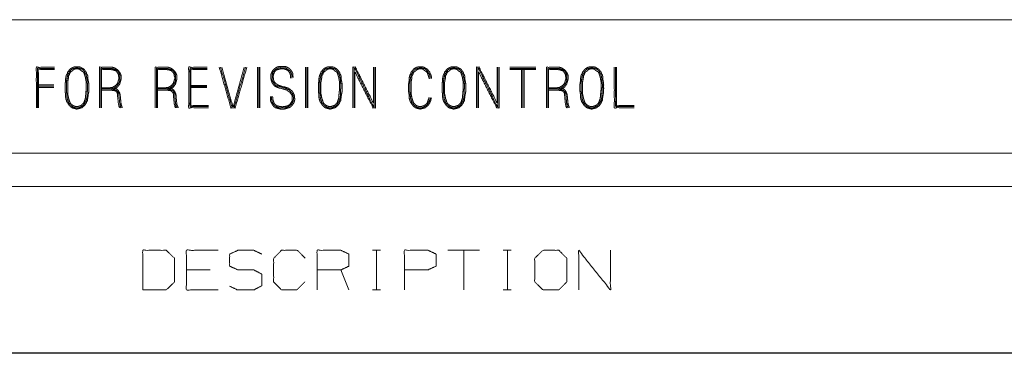
# Paper-space layout 'A-SIZE 4' of a CAD drawing. Units: inches. Extents: x -0.1 to 11.1, y -0.1 to 8.6.
# Drawn here: x 3.2 to 5.1, y 0.2 to 0.9 of the extents above; entities that cross this region are included whole.
import ezdxf

# ---------------------------------------------------------------- set-up
doc = ezdxf.new("R2010")
doc.units = ezdxf.units.IN
doc.header["$MEASUREMENT"] = 0
doc.layers.add('1', color=7, linetype='Continuous', true_color=0xffffff)

psp = doc.layouts.new('A-SIZE 4')

# ---------------------------------------------------------------- linework, layer by layer
at = {"layer": '1', "color": 0, "linetype": 'Continuous', "lineweight": 18}
for p, q in [((2.2539, 0.8743), (5.5039, 0.8743)), ((3.6563, 0.7852), (3.6563, 0.7093)), ((3.6588, 0.7093), (3.6588, 0.7852)), ((3.6604, 0.7093), (3.6604, 0.7852)), ((3.7464, 0.7852), (3.7464, 0.7093)), ((3.7489, 0.7093), (3.7489, 0.7852)), ((3.7505, 0.7093), (3.7505, 0.7852)), ((4.1782, 0.7852), (4.1297, 0.7852)), ((4.1782, 0.7828), (4.1297, 0.7828)), ((4.1782, 0.7812), (4.1297, 0.7812)), ((4.1515, 0.7828), (4.1515, 0.7093)), ((4.1539, 0.7093), (4.1539, 0.7828)), ((4.1563, 0.7093), (4.1563, 0.7828)), ((3.2456, 0.7521), (3.2747, 0.7521)), ((3.2456, 0.7497), (3.2747, 0.7497)), ((3.2747, 0.7472), (3.2456, 0.7472)), ((3.5315, 0.7513), (3.5614, 0.7513)), ((3.5315, 0.7489), (3.5614, 0.7489)), ((3.5614, 0.7472), (3.5315, 0.7472)), ((2.2539, 0.6243), (5.5039, 0.6243)), ((2.2539, 0.5618), (5.5039, 0.5618)), ((3.8719, 0.4422), (3.8867, 0.4422)), ((3.8797, 0.4422), (3.8797, 0.368)), ((4.0728, 0.4422), (4.0134, 0.4422)), ((4.0431, 0.4422), (4.0431, 0.368)), ((4.117, 0.4422), (4.1319, 0.4422)), ((4.1249, 0.4422), (4.1249, 0.368)), ((3.5677, 0.4055), (3.5231, 0.4055)), ((3.8277, 0.368), (3.8128, 0.4055)), ((3.8719, 0.368), (3.8867, 0.368)), ((4.117, 0.368), (4.1319, 0.368)), ((0.2497, 0.25), (10.7497, 0.25)), ((2.2539, 0.2493), (5.5039, 0.2493))]:
    psp.add_line(p, q, dxfattribs=at)
for points, knots in [([(3.2755, 0.7852), (3.2416, 0.7852), (3.2416, 0.7093)], [0, 0, 0.308824, 1, 1]), ([(3.2755, 0.7828), (3.244, 0.7828), (3.244, 0.7093)], [0, 0, 0.300001, 1, 1]), ([(3.2755, 0.7812), (3.2456, 0.7812), (3.2456, 0.7093)], [0, 0, 0.293651, 1, 1]), ([(3.34, 0.74), (3.34, 0.7537), (3.3392, 0.7586), (3.3384, 0.7626), (3.3384, 0.7674), (3.3376, 0.7707), (3.3359, 0.7731), (3.3351, 0.7763), (3.3335, 0.7779), (3.3319, 0.7804), (3.3303, 0.782), (3.327, 0.7836), (3.3246, 0.7852), (3.3214, 0.786), (3.3141, 0.786), (3.3109, 0.7852), (3.3077, 0.7836), (3.3052, 0.782), (3.3036, 0.7804), (3.302, 0.7779), (3.3004, 0.7763), (3.2996, 0.7731), (3.298, 0.7707), (3.2971, 0.7674), (3.2963, 0.7626), (3.2963, 0.7586), (3.2955, 0.7537), (3.2955, 0.7489), (3.2955, 0.74), (3.2963, 0.7351), (3.2963, 0.7303), (3.2971, 0.7254), (3.2988, 0.7206), (3.302, 0.7157), (3.3036, 0.7133), (3.3052, 0.7117), (3.3085, 0.7093), (3.3109, 0.7085), (3.3174, 0.7068), (3.3206, 0.7076), (3.327, 0.7093), (3.3295, 0.7117), (3.3319, 0.7133), (3.3351, 0.7182), (3.3359, 0.7206), (3.3376, 0.723), (3.3376, 0.7254), (3.3392, 0.7351), (3.34, 0.74), (3.34, 0.7537)], [0, 0, 0.04725, 0.071202, 0.091279, 0.114904, 0.131139, 0.145336, 0.161571, 0.172708, 0.186905, 0.198042, 0.215652, 0.229849, 0.246083, 0.281521, 0.297757, 0.315365, 0.329563, 0.340699, 0.354896, 0.366034, 0.382268, 0.396466, 0.4127, 0.436652, 0.456339, 0.48029, 0.503916, 0.547229, 0.57118, 0.594805, 0.618756, 0.643659, 0.672054, 0.686251, 0.697387, 0.717075, 0.729526, 0.761996, 0.778231, 0.810701, 0.827407, 0.841604, 0.869998, 0.88245, 0.896646, 0.908459, 0.956361, 0.980312, 1, 1]), ([(3.3372, 0.74), (3.3376, 0.744), (3.3376, 0.7537), (3.3367, 0.7577), (3.3367, 0.7626), (3.3359, 0.7666), (3.3351, 0.7699), (3.3343, 0.7723), (3.3327, 0.7747), (3.3319, 0.7771), (3.3287, 0.7804), (3.3262, 0.782), (3.3238, 0.7828), (3.3174, 0.7844), (3.3149, 0.7836), (3.3117, 0.7828), (3.3093, 0.782), (3.3068, 0.7804), (3.3036, 0.7771), (3.3028, 0.7747), (3.3012, 0.7723), (3.3004, 0.7699), (3.2996, 0.7666), (3.2988, 0.7626), (3.298, 0.7577), (3.298, 0.7489), (3.298, 0.74), (3.2988, 0.7351), (3.2988, 0.7311), (3.2996, 0.7262), (3.3012, 0.7214), (3.302, 0.719), (3.3036, 0.7173), (3.3052, 0.7149), (3.3068, 0.7133), (3.3117, 0.7101), (3.3149, 0.7093), (3.3206, 0.7093), (3.323, 0.7101), (3.3262, 0.7117), (3.3287, 0.7133), (3.3303, 0.7149), (3.3319, 0.7173), (3.3327, 0.719), (3.3343, 0.7214), (3.3359, 0.7262), (3.3367, 0.7311), (3.3367, 0.7351), (3.3372, 0.74)], [0, 0, 0.021176, 0.071997, 0.093591, 0.119002, 0.140597, 0.158059, 0.171451, 0.186721, 0.200114, 0.224071, 0.239341, 0.252733, 0.287658, 0.301049, 0.318512, 0.331904, 0.347174, 0.371131, 0.384523, 0.399793, 0.413186, 0.430648, 0.452243, 0.478004, 0.52459, 0.571176, 0.596937, 0.618113, 0.643874, 0.670659, 0.684052, 0.696031, 0.7113, 0.723279, 0.753818, 0.771281, 0.800926, 0.814319, 0.833259, 0.848529, 0.860508, 0.875777, 0.885247, 0.900517, 0.927302, 0.953063, 0.974239, 1, 1]), ([(3.3343, 0.7352), (3.3351, 0.744), (3.3351, 0.7529), (3.3351, 0.7577), (3.3343, 0.7618), (3.3335, 0.7666), (3.3327, 0.7691), (3.3311, 0.7739), (3.3303, 0.7755), (3.3287, 0.7771), (3.327, 0.7779), (3.3246, 0.7796), (3.323, 0.7812), (3.3206, 0.782), (3.3149, 0.782), (3.3125, 0.7812), (3.3101, 0.7796), (3.3085, 0.7779), (3.3068, 0.7771), (3.3052, 0.7755), (3.3044, 0.7739), (3.3036, 0.7715), (3.302, 0.7691), (3.302, 0.7666), (3.3012, 0.7618), (3.3004, 0.7577), (3.3004, 0.7489), (3.3004, 0.74), (3.3004, 0.7351), (3.302, 0.727), (3.3036, 0.7222), (3.3044, 0.7198), (3.3052, 0.7182), (3.3085, 0.7149), (3.3109, 0.7133), (3.3125, 0.7125), (3.3149, 0.7117), (3.3198, 0.7117), (3.3246, 0.7133), (3.327, 0.7149), (3.3303, 0.7182), (3.3311, 0.7198), (3.3327, 0.7246), (3.3335, 0.727), (3.3343, 0.7352)], [0, 0, 0.050343, 0.100686, 0.128145, 0.151482, 0.17932, 0.193793, 0.222738, 0.232971, 0.245916, 0.25615, 0.272652, 0.285596, 0.300069, 0.332105, 0.346578, 0.363079, 0.376023, 0.386257, 0.399202, 0.409436, 0.423908, 0.44041, 0.454139, 0.481978, 0.505314, 0.555657, 0.606, 0.63346, 0.680132, 0.709078, 0.72355, 0.733784, 0.759673, 0.776174, 0.786408, 0.800881, 0.82834, 0.857285, 0.873787, 0.899676, 0.909909, 0.938855, 0.953327, 1, 1]), ([(3.364, 0.7424), (3.3818, 0.7424), (3.385, 0.7432), (3.3915, 0.7464), (3.3939, 0.748), (3.3955, 0.7505), (3.398, 0.7537), (3.3988, 0.7569), (3.3996, 0.7594), (3.4004, 0.7626), (3.4004, 0.7674), (3.4004, 0.7699), (3.3996, 0.7723), (3.398, 0.7755), (3.3963, 0.7779), (3.3939, 0.7804), (3.3891, 0.7836), (3.3842, 0.7852), (3.3786, 0.7852), (3.36, 0.7852), (3.36, 0.7093)], [0, 0, 0.099681, 0.118362, 0.158888, 0.175225, 0.191561, 0.214216, 0.232897, 0.247225, 0.265907, 0.293092, 0.306685, 0.321013, 0.341276, 0.357612, 0.376836, 0.409508, 0.438165, 0.469882, 0.574093, 1, 1]), ([(3.3624, 0.7093), (3.3624, 0.7828), (3.3786, 0.7828), (3.3834, 0.7828), (3.3883, 0.7812), (3.3907, 0.7804), (3.3931, 0.7788), (3.3947, 0.7771), (3.3963, 0.7747), (3.398, 0.7699), (3.398, 0.765), (3.398, 0.7602), (3.3971, 0.7569), (3.3939, 0.7521), (3.3923, 0.7497), (3.3875, 0.7464), (3.385, 0.7456), (3.3818, 0.7448), (3.364, 0.7448)], [0, 0, 0.441133, 0.538084, 0.567171, 0.597829, 0.613158, 0.630637, 0.644348, 0.661827, 0.692485, 0.721571, 0.750656, 0.770643, 0.8056, 0.823079, 0.858035, 0.873365, 0.893352, 1, 1]), ([(3.364, 0.7464), (3.3786, 0.7464), (3.3818, 0.7472), (3.3842, 0.7472), (3.3866, 0.7489), (3.3883, 0.7497), (3.3907, 0.7513), (3.3923, 0.7537), (3.3939, 0.7553), (3.3947, 0.7577), (3.3955, 0.761), (3.3963, 0.7626), (3.3963, 0.7674), (3.3955, 0.7691), (3.3955, 0.7715), (3.3947, 0.7731), (3.3931, 0.7755), (3.3899, 0.7788), (3.385, 0.7804), (3.3834, 0.7804), (3.381, 0.7812), (3.364, 0.7812), (3.364, 0.7093)], [0, 0, 0.092428, 0.1136, 0.129004, 0.147518, 0.159, 0.177513, 0.196028, 0.210551, 0.226789, 0.247961, 0.259443, 0.290252, 0.301734, 0.317139, 0.32862, 0.347135, 0.376181, 0.408658, 0.418927, 0.435165, 0.542998, 1, 1]), ([(3.4687, 0.7424), (3.4864, 0.7424), (3.4897, 0.7432), (3.4961, 0.7464), (3.4986, 0.748), (3.5002, 0.7505), (3.5026, 0.7537), (3.5034, 0.7569), (3.5042, 0.7594), (3.505, 0.7626), (3.505, 0.7674), (3.505, 0.7699), (3.5042, 0.7723), (3.5026, 0.7755), (3.501, 0.7779), (3.4986, 0.7804), (3.4937, 0.7836), (3.4889, 0.7852), (3.4832, 0.7852), (3.4646, 0.7852), (3.4646, 0.7093)], [0, 0, 0.099681, 0.118361, 0.158888, 0.175225, 0.191562, 0.214215, 0.232897, 0.247225, 0.265906, 0.293092, 0.306685, 0.321013, 0.341276, 0.357612, 0.376834, 0.409508, 0.438165, 0.46988, 0.574092, 1, 1]), ([(3.467, 0.7093), (3.467, 0.7828), (3.4832, 0.7828), (3.4881, 0.7828), (3.4929, 0.7812), (3.4953, 0.7804), (3.4978, 0.7788), (3.4994, 0.7771), (3.501, 0.7747), (3.5026, 0.7699), (3.5026, 0.765), (3.5026, 0.7602), (3.5018, 0.7569), (3.5002, 0.7545), (3.4969, 0.7497), (3.4921, 0.7464), (3.4897, 0.7456), (3.4864, 0.7448), (3.4687, 0.7448)], [0, 0, 0.441133, 0.538086, 0.56717, 0.59783, 0.61316, 0.630638, 0.64435, 0.661827, 0.692486, 0.721572, 0.750657, 0.770645, 0.788122, 0.823079, 0.858036, 0.873366, 0.893352, 1, 1]), ([(3.4687, 0.7464), (3.4832, 0.7464), (3.4864, 0.7472), (3.4889, 0.7472), (3.4913, 0.7489), (3.4929, 0.7497), (3.4953, 0.7513), (3.4969, 0.7537), (3.4986, 0.7553), (3.4994, 0.7577), (3.5002, 0.761), (3.501, 0.7626), (3.501, 0.7674), (3.5002, 0.7691), (3.5002, 0.7715), (3.4994, 0.7731), (3.4978, 0.7755), (3.4945, 0.7788), (3.4897, 0.7804), (3.4881, 0.7804), (3.4856, 0.7812), (3.4687, 0.7812), (3.4687, 0.7093)], [0, 0, 0.092428, 0.1136, 0.129003, 0.147517, 0.158999, 0.177514, 0.196028, 0.210552, 0.22679, 0.247961, 0.259442, 0.290251, 0.301732, 0.317137, 0.328619, 0.347133, 0.376181, 0.408657, 0.418928, 0.435163, 0.542996, 1, 1]), ([(3.5622, 0.7852), (3.5275, 0.7852), (3.5275, 0.7093), (3.5646, 0.7093)], [0, 0, 0.234972, 0.748634, 1, 1]), ([(3.5646, 0.7117), (3.5299, 0.7117), (3.5299, 0.7828), (3.5622, 0.7828)], [0, 0, 0.251462, 0.766083, 1, 1]), ([(3.5622, 0.7812), (3.5315, 0.7812), (3.5315, 0.7133), (3.5646, 0.7133)], [0, 0, 0.233128, 0.748467, 1, 1]), ([(3.6363, 0.7852), (3.6145, 0.7093), (3.6064, 0.7093), (3.5846, 0.7852)], [0, 0, 0.475681, 0.524318, 1, 1]), ([(3.587, 0.7852), (3.6081, 0.7117), (3.6129, 0.7117), (3.6339, 0.7852)], [0, 0, 0.484637, 0.515363, 1, 1]), ([(3.6315, 0.7852), (3.6113, 0.7133), (3.6097, 0.7133), (3.5895, 0.7852)], [0, 0, 0.494649, 0.505351, 1, 1]), ([(3.7184, 0.765), (3.7184, 0.7699), (3.7167, 0.7747), (3.7151, 0.7771), (3.7135, 0.7788), (3.7111, 0.7804), (3.7062, 0.782), (3.699, 0.782), (3.6925, 0.7804), (3.6909, 0.7788), (3.6885, 0.7771), (3.6877, 0.7747), (3.686, 0.7715), (3.686, 0.7699), (3.6852, 0.7674), (3.686, 0.765), (3.686, 0.7626), (3.6877, 0.7577), (3.6909, 0.7545), (3.6957, 0.7513), (3.7103, 0.7472), (3.7135, 0.7464), (3.7159, 0.7448), (3.7192, 0.7424), (3.7216, 0.74), (3.7232, 0.7375), (3.7248, 0.7343), (3.7256, 0.7311), (3.7256, 0.7287), (3.7264, 0.7254), (3.7248, 0.719), (3.7232, 0.7165), (3.7208, 0.7133), (3.7184, 0.7109), (3.7151, 0.7093), (3.7119, 0.7085), (3.7095, 0.7076), (3.7062, 0.7068), (3.6998, 0.7068), (3.6965, 0.7076), (3.6901, 0.7093), (3.6868, 0.7117), (3.6844, 0.7149), (3.6828, 0.7182), (3.6812, 0.7206), (3.6804, 0.7238), (3.6804, 0.7303)], [0, 0, 0.025746, 0.052886, 0.068357, 0.080493, 0.095965, 0.123105, 0.161723, 0.197109, 0.209247, 0.224719, 0.238288, 0.257478, 0.26606, 0.279629, 0.293199, 0.306072, 0.333211, 0.357485, 0.388429, 0.468593, 0.486286, 0.501756, 0.523212, 0.541417, 0.556889, 0.57608, 0.593772, 0.606645, 0.624338, 0.659723, 0.675195, 0.69665, 0.714856, 0.734047, 0.751738, 0.765308, 0.783001, 0.817328, 0.835021, 0.870407, 0.891861, 0.913317, 0.932507, 0.947979, 0.965672, 1, 1]), ([(3.7232, 0.7658), (3.7224, 0.7699), (3.7224, 0.7739), (3.7208, 0.7771), (3.7184, 0.7804), (3.7159, 0.7828), (3.7135, 0.7844), (3.7103, 0.786), (3.707, 0.7868), (3.6982, 0.7868), (3.6941, 0.786), (3.6909, 0.7844), (3.6877, 0.782), (3.6852, 0.7796), (3.682, 0.7731), (3.6812, 0.7707), (3.6812, 0.765), (3.6828, 0.7586), (3.6836, 0.7561), (3.686, 0.7529), (3.6877, 0.7505), (3.6941, 0.7472), (3.7087, 0.7432), (3.7111, 0.7424), (3.7159, 0.7392), (3.7176, 0.7375), (3.7208, 0.7327), (3.7216, 0.7303), (3.7216, 0.7254), (3.7216, 0.723), (3.7208, 0.7214), (3.7176, 0.7165), (3.7159, 0.7149), (3.7135, 0.7133), (3.7111, 0.7125), (3.7079, 0.7117), (3.7054, 0.7117), (3.703, 0.7109), (3.6998, 0.7117), (3.6974, 0.7117), (3.6925, 0.7133), (3.6901, 0.7149), (3.6877, 0.7173), (3.6868, 0.7198), (3.6852, 0.7246), (3.6852, 0.7278), (3.6844, 0.7303)], [0, 0, 0.021939, 0.043451, 0.062693, 0.084205, 0.102459, 0.117971, 0.137212, 0.154952, 0.202279, 0.224218, 0.24346, 0.264973, 0.283225, 0.321708, 0.335314, 0.365431, 0.40091, 0.414516, 0.436029, 0.451541, 0.490024, 0.570401, 0.584007, 0.615032, 0.627201, 0.658227, 0.671833, 0.697648, 0.710555, 0.720176, 0.751202, 0.763371, 0.778883, 0.792489, 0.810229, 0.823137, 0.836743, 0.854481, 0.867389, 0.894601, 0.910114, 0.928368, 0.941973, 0.969184, 0.986394, 1, 1]), ([(3.6828, 0.7303), (3.6828, 0.7246), (3.6836, 0.7214), (3.6844, 0.719), (3.686, 0.7165), (3.6885, 0.7133), (3.6909, 0.7117), (3.6941, 0.7101), (3.6965, 0.7093), (3.703, 0.7093), (3.7087, 0.7093), (3.7111, 0.7101), (3.7143, 0.7117), (3.7192, 0.7149), (3.7224, 0.7198), (3.7232, 0.723), (3.724, 0.7254), (3.724, 0.7278), (3.7232, 0.7311), (3.7216, 0.7359), (3.7192, 0.7384), (3.7176, 0.7408), (3.7151, 0.7432), (3.7127, 0.744), (3.7095, 0.7456), (3.6949, 0.7497), (3.6917, 0.7505), (3.6893, 0.7521), (3.6877, 0.7545), (3.6844, 0.7594), (3.6836, 0.7626), (3.6836, 0.7674), (3.6836, 0.7699), (3.6844, 0.7723), (3.6852, 0.7755), (3.6868, 0.7779), (3.6893, 0.7804), (3.6917, 0.782), (3.6949, 0.7836), (3.699, 0.7844), (3.7062, 0.7844), (3.7095, 0.7836), (3.7119, 0.782), (3.7167, 0.7788), (3.7184, 0.7763), (3.72, 0.7731), (3.7208, 0.7699), (3.7208, 0.765)], [0, 0, 0.030115, 0.047852, 0.061457, 0.076968, 0.098478, 0.113989, 0.133229, 0.146834, 0.181249, 0.211365, 0.224969, 0.244207, 0.275231, 0.306253, 0.323991, 0.337596, 0.350502, 0.36824, 0.395448, 0.413701, 0.429212, 0.447465, 0.461067, 0.480307, 0.560677, 0.578415, 0.593927, 0.609438, 0.64046, 0.658198, 0.68401, 0.696916, 0.710521, 0.728259, 0.74377, 0.762021, 0.777533, 0.796773, 0.81871, 0.857427, 0.875166, 0.890677, 0.921699, 0.93721, 0.95645, 0.974188, 1, 1]), ([(3.8149, 0.74), (3.8149, 0.7537), (3.8141, 0.7586), (3.8133, 0.7626), (3.8133, 0.7674), (3.8125, 0.7707), (3.8109, 0.7731), (3.8101, 0.7763), (3.8085, 0.7779), (3.8068, 0.7804), (3.8052, 0.782), (3.802, 0.7836), (3.7996, 0.7852), (3.7963, 0.786), (3.7891, 0.786), (3.7858, 0.7852), (3.7826, 0.7836), (3.7802, 0.782), (3.7786, 0.7804), (3.7769, 0.7779), (3.7753, 0.7763), (3.7745, 0.7731), (3.7729, 0.7707), (3.7721, 0.7674), (3.7713, 0.7626), (3.7713, 0.7586), (3.7705, 0.7537), (3.7705, 0.744), (3.7705, 0.74), (3.7713, 0.7351), (3.7713, 0.7303), (3.7721, 0.7254), (3.7737, 0.7206), (3.7769, 0.7157), (3.7786, 0.7133), (3.7802, 0.7117), (3.7834, 0.7093), (3.7858, 0.7085), (3.7923, 0.7068), (3.7955, 0.7076), (3.802, 0.7093), (3.8044, 0.7117), (3.8068, 0.7133), (3.8101, 0.7182), (3.8109, 0.7206), (3.8125, 0.723), (3.8125, 0.7254), (3.8133, 0.7303), (3.8149, 0.74), (3.8149, 0.7537)], [0, 0, 0.04725, 0.071202, 0.091279, 0.114904, 0.131139, 0.145336, 0.161571, 0.172708, 0.186905, 0.198042, 0.215651, 0.229849, 0.246084, 0.281521, 0.297756, 0.315366, 0.329562, 0.340699, 0.354896, 0.366033, 0.382268, 0.396465, 0.4127, 0.436651, 0.456339, 0.48029, 0.527541, 0.547228, 0.571179, 0.594805, 0.618756, 0.643659, 0.672053, 0.686251, 0.697388, 0.717074, 0.729526, 0.761997, 0.77823, 0.810701, 0.827407, 0.841604, 0.869997, 0.882449, 0.896646, 0.908459, 0.93241, 0.980312, 1, 1]), ([(3.812, 0.74), (3.8125, 0.7489), (3.8125, 0.7537), (3.8117, 0.7577), (3.8117, 0.7626), (3.8109, 0.7666), (3.8101, 0.7699), (3.8093, 0.7723), (3.8077, 0.7747), (3.8068, 0.7771), (3.8036, 0.7804), (3.8012, 0.782), (3.7988, 0.7828), (3.7923, 0.7844), (3.7899, 0.7836), (3.7866, 0.7828), (3.7842, 0.782), (3.7818, 0.7804), (3.7786, 0.7771), (3.7778, 0.7747), (3.7761, 0.7723), (3.7753, 0.7699), (3.7745, 0.7666), (3.7737, 0.7626), (3.7729, 0.7577), (3.7729, 0.7537), (3.7729, 0.744), (3.7729, 0.74), (3.7737, 0.7351), (3.7737, 0.7311), (3.7745, 0.7262), (3.7753, 0.7238), (3.7769, 0.719), (3.7786, 0.7173), (3.7802, 0.7149), (3.7818, 0.7133), (3.7866, 0.7101), (3.7899, 0.7093), (3.7955, 0.7093), (3.798, 0.7101), (3.8012, 0.7117), (3.8036, 0.7133), (3.8052, 0.7149), (3.8068, 0.7173), (3.8077, 0.719), (3.8093, 0.7214), (3.8109, 0.7262), (3.8117, 0.7311), (3.8117, 0.7351), (3.812, 0.74)], [0, 0, 0.046586, 0.071997, 0.093592, 0.119002, 0.140597, 0.158059, 0.171452, 0.186721, 0.200114, 0.224071, 0.239341, 0.252734, 0.287657, 0.30105, 0.318512, 0.331905, 0.347175, 0.371131, 0.384524, 0.399794, 0.413187, 0.430648, 0.452243, 0.478004, 0.49918, 0.550001, 0.571177, 0.596938, 0.618113, 0.643874, 0.657267, 0.684052, 0.696031, 0.711301, 0.723278, 0.753819, 0.771281, 0.800925, 0.814318, 0.833259, 0.848529, 0.860508, 0.875778, 0.885247, 0.900517, 0.927302, 0.953063, 0.974239, 1, 1]), ([(3.8092, 0.7352), (3.8101, 0.744), (3.8101, 0.7489), (3.8101, 0.7577), (3.8093, 0.7618), (3.8085, 0.7666), (3.8077, 0.7691), (3.806, 0.7739), (3.8052, 0.7755), (3.8036, 0.7771), (3.802, 0.7779), (3.7996, 0.7796), (3.798, 0.7812), (3.7955, 0.782), (3.7899, 0.782), (3.7875, 0.7812), (3.785, 0.7796), (3.7834, 0.7779), (3.7818, 0.7771), (3.7802, 0.7755), (3.7794, 0.7739), (3.7786, 0.7715), (3.7769, 0.7691), (3.7769, 0.7666), (3.7761, 0.7618), (3.7753, 0.7577), (3.7753, 0.7489), (3.7753, 0.744), (3.7753, 0.7351), (3.7769, 0.727), (3.7786, 0.7222), (3.7794, 0.7198), (3.7802, 0.7182), (3.7834, 0.7149), (3.7858, 0.7133), (3.7875, 0.7125), (3.7899, 0.7117), (3.7947, 0.7117), (3.7996, 0.7133), (3.802, 0.7149), (3.8052, 0.7182), (3.806, 0.7198), (3.8077, 0.7246), (3.8085, 0.727), (3.8092, 0.7352)], [0, 0, 0.050343, 0.077803, 0.128146, 0.151482, 0.179321, 0.193793, 0.222738, 0.232972, 0.245916, 0.25615, 0.272652, 0.285597, 0.30007, 0.332105, 0.346578, 0.363079, 0.376024, 0.386258, 0.399201, 0.409435, 0.423908, 0.440409, 0.454139, 0.481978, 0.505314, 0.555657, 0.583117, 0.63346, 0.680132, 0.709078, 0.72355, 0.733784, 0.759672, 0.776174, 0.786408, 0.800881, 0.828339, 0.857285, 0.873787, 0.899676, 0.90991, 0.938855, 0.953327, 1, 1]), ([(3.8737, 0.7852), (3.8737, 0.7182), (3.8398, 0.7852), (3.8349, 0.7852), (3.8349, 0.7093)], [0, 0, 0.300701, 0.637709, 0.659447, 1, 1]), ([(3.8374, 0.7093), (3.8374, 0.7828), (3.839, 0.7828), (3.8737, 0.7117), (3.8753, 0.7117), (3.8753, 0.7852)], [0, 0, 0.320486, 0.32753, 0.67247, 0.679514, 1, 1]), ([(3.8778, 0.7852), (3.8778, 0.7093), (3.8729, 0.7093), (3.839, 0.7763), (3.839, 0.7093)], [0, 0, 0.340553, 0.362291, 0.699299, 1, 1]), ([(3.9824, 0.7642), (3.9824, 0.7674), (3.9816, 0.7707), (3.98, 0.7731), (3.9792, 0.7763), (3.9776, 0.7779), (3.9759, 0.7804), (3.9743, 0.782), (3.9711, 0.7836), (3.9687, 0.7852), (3.9654, 0.786), (3.9582, 0.786), (3.9549, 0.7852), (3.9517, 0.7836), (3.9493, 0.782), (3.9477, 0.7804), (3.946, 0.7779), (3.9444, 0.7763), (3.9436, 0.7731), (3.942, 0.7707), (3.9412, 0.7674), (3.9404, 0.7626), (3.9404, 0.7586), (3.9396, 0.7537), (3.9396, 0.744), (3.9396, 0.74), (3.9404, 0.7351), (3.9404, 0.7303), (3.9412, 0.7254), (3.9428, 0.7206), (3.946, 0.7157), (3.9477, 0.7133), (3.9493, 0.7117), (3.9525, 0.7093), (3.9549, 0.7085), (3.9614, 0.7068), (3.9646, 0.7076), (3.9711, 0.7093), (3.9735, 0.7117), (3.9759, 0.7133), (3.9792, 0.7182), (3.98, 0.7206), (3.9816, 0.723), (3.9816, 0.7254), (3.9824, 0.7278)], [0, 0, 0.019166, 0.038923, 0.056199, 0.075956, 0.089509, 0.106785, 0.120338, 0.141765, 0.159042, 0.178799, 0.221923, 0.241679, 0.263109, 0.280385, 0.293938, 0.311214, 0.324767, 0.344523, 0.3618, 0.381556, 0.410702, 0.43466, 0.463806, 0.521306, 0.545264, 0.57441, 0.60316, 0.632306, 0.662611, 0.697164, 0.71444, 0.727992, 0.751951, 0.767104, 0.806615, 0.826372, 0.865886, 0.886214, 0.903491, 0.938044, 0.953196, 0.970473, 0.984848, 1, 1]), ([(3.98, 0.7287), (3.98, 0.7262), (3.9784, 0.7214), (3.9767, 0.719), (3.9759, 0.7173), (3.9743, 0.7149), (3.9727, 0.7133), (3.9703, 0.7117), (3.967, 0.7101), (3.9646, 0.7093), (3.959, 0.7093), (3.9557, 0.7101), (3.9509, 0.7133), (3.9493, 0.7149), (3.9477, 0.7173), (3.946, 0.719), (3.9444, 0.7238), (3.9436, 0.7262), (3.9428, 0.7311), (3.9428, 0.7351), (3.942, 0.74), (3.942, 0.7489), (3.942, 0.7577), (3.9428, 0.7626), (3.9436, 0.7666), (3.9444, 0.7699), (3.9452, 0.7723), (3.9468, 0.7747), (3.9477, 0.7771), (3.9509, 0.7804), (3.9533, 0.782), (3.9557, 0.7828), (3.959, 0.7836), (3.9614, 0.7844), (3.9679, 0.7828), (3.9703, 0.782), (3.9727, 0.7804), (3.9759, 0.7771), (3.9767, 0.7747), (3.9784, 0.7723), (3.9792, 0.7699), (3.98, 0.7666), (3.98, 0.7642)], [0, 0, 0.015645, 0.048627, 0.067429, 0.07909, 0.097893, 0.112642, 0.131445, 0.154767, 0.171258, 0.207761, 0.229264, 0.266869, 0.28162, 0.300423, 0.315171, 0.348153, 0.364644, 0.396365, 0.422439, 0.45416, 0.511525, 0.568888, 0.600609, 0.6272, 0.648702, 0.665193, 0.683994, 0.700485, 0.729986, 0.748789, 0.76528, 0.786782, 0.803271, 0.846276, 0.862767, 0.88157, 0.911069, 0.92756, 0.946362, 0.962854, 0.984355, 1, 1]), ([(3.9784, 0.7634), (3.9776, 0.7666), (3.9767, 0.7691), (3.9751, 0.7739), (3.9743, 0.7755), (3.9727, 0.7771), (3.9711, 0.7779), (3.9687, 0.7796), (3.967, 0.7812), (3.9646, 0.782), (3.959, 0.782), (3.9565, 0.7812), (3.9541, 0.7796), (3.9525, 0.7779), (3.9509, 0.7771), (3.9493, 0.7755), (3.9485, 0.7739), (3.9477, 0.7715), (3.946, 0.7691), (3.946, 0.7666), (3.9452, 0.7618), (3.9444, 0.7577), (3.9444, 0.7529), (3.9444, 0.744), (3.9444, 0.7351), (3.946, 0.727), (3.9468, 0.7246), (3.9485, 0.7198), (3.9493, 0.7182), (3.9525, 0.7149), (3.9549, 0.7133), (3.9565, 0.7125), (3.959, 0.7117), (3.9638, 0.7117), (3.9687, 0.7133), (3.9711, 0.7149), (3.9743, 0.7182), (3.9751, 0.7198), (3.9759, 0.7222), (3.9776, 0.727), (3.9776, 0.7287)], [0, 0, 0.023528, 0.041573, 0.077663, 0.090423, 0.106561, 0.119321, 0.139896, 0.156036, 0.174081, 0.214024, 0.232069, 0.252644, 0.268784, 0.281544, 0.297684, 0.310444, 0.328489, 0.349062, 0.366181, 0.400891, 0.429988, 0.464226, 0.526995, 0.589765, 0.647958, 0.666002, 0.702092, 0.714852, 0.747132, 0.767707, 0.780467, 0.798512, 0.832749, 0.868839, 0.889414, 0.921692, 0.934452, 0.952497, 0.988587, 1, 1]), ([(4.0468, 0.74), (4.0468, 0.7537), (4.046, 0.7586), (4.0452, 0.7626), (4.0452, 0.7674), (4.0444, 0.7707), (4.0428, 0.7731), (4.042, 0.7763), (4.0404, 0.7779), (4.0388, 0.7804), (4.0371, 0.782), (4.0339, 0.7836), (4.0315, 0.7852), (4.0283, 0.786), (4.021, 0.786), (4.0178, 0.7852), (4.0145, 0.7836), (4.0121, 0.782), (4.0105, 0.7804), (4.0089, 0.7779), (4.0072, 0.7763), (4.0064, 0.7731), (4.0048, 0.7707), (4.004, 0.7674), (4.0032, 0.7626), (4.0032, 0.7586), (4.0024, 0.7537), (4.0024, 0.7489), (4.0024, 0.74), (4.0032, 0.7351), (4.0032, 0.7303), (4.004, 0.7254), (4.0056, 0.7206), (4.0072, 0.7182), (4.0105, 0.7133), (4.0121, 0.7117), (4.0153, 0.7093), (4.0178, 0.7085), (4.0242, 0.7068), (4.0307, 0.7085), (4.0339, 0.7093), (4.0363, 0.7117), (4.0388, 0.7133), (4.042, 0.7182), (4.0428, 0.7206), (4.0444, 0.723), (4.0444, 0.7254), (4.046, 0.7351), (4.0468, 0.74), (4.0468, 0.7537)], [0, 0, 0.04725, 0.071201, 0.091279, 0.114904, 0.131139, 0.145336, 0.161571, 0.172708, 0.186905, 0.198043, 0.215652, 0.229848, 0.246083, 0.281522, 0.297756, 0.315365, 0.329563, 0.3407, 0.354897, 0.366034, 0.382269, 0.396466, 0.412701, 0.436652, 0.456339, 0.480291, 0.503916, 0.547229, 0.57118, 0.594805, 0.618756, 0.64366, 0.657856, 0.68625, 0.697387, 0.717075, 0.729527, 0.761996, 0.794467, 0.8107, 0.827406, 0.841603, 0.869998, 0.882449, 0.896646, 0.908459, 0.956361, 0.980312, 1, 1]), ([(4.0439, 0.74), (4.0444, 0.7489), (4.0444, 0.7537), (4.0436, 0.7577), (4.0436, 0.7626), (4.0428, 0.7666), (4.042, 0.7699), (4.0412, 0.7723), (4.0396, 0.7747), (4.0388, 0.7771), (4.0355, 0.7804), (4.0331, 0.782), (4.0307, 0.7828), (4.0242, 0.7844), (4.0218, 0.7836), (4.0186, 0.7828), (4.0161, 0.782), (4.0137, 0.7804), (4.0105, 0.7771), (4.0097, 0.7747), (4.0081, 0.7723), (4.0072, 0.7699), (4.0064, 0.7666), (4.0056, 0.7626), (4.0048, 0.7577), (4.0048, 0.7489), (4.0048, 0.74), (4.0056, 0.7351), (4.0056, 0.7311), (4.0064, 0.7262), (4.0072, 0.7238), (4.0089, 0.719), (4.0105, 0.7173), (4.0121, 0.7149), (4.0137, 0.7133), (4.0186, 0.7101), (4.0218, 0.7093), (4.0275, 0.7093), (4.0299, 0.7101), (4.0331, 0.7117), (4.0355, 0.7133), (4.0371, 0.7149), (4.0388, 0.7173), (4.0396, 0.719), (4.0412, 0.7214), (4.0428, 0.7262), (4.0436, 0.7311), (4.0436, 0.7351), (4.0439, 0.74)], [0, 0, 0.046586, 0.071997, 0.093592, 0.119002, 0.140597, 0.158059, 0.171452, 0.186721, 0.200114, 0.224072, 0.23934, 0.252733, 0.287658, 0.301051, 0.318511, 0.331904, 0.347174, 0.371132, 0.384524, 0.399794, 0.413187, 0.430648, 0.452243, 0.478004, 0.52459, 0.571176, 0.596938, 0.618113, 0.643874, 0.657266, 0.684051, 0.69603, 0.7113, 0.723279, 0.753819, 0.77128, 0.800926, 0.814319, 0.83326, 0.848528, 0.860507, 0.875777, 0.885247, 0.900517, 0.927302, 0.953063, 0.974239, 1, 1]), ([(4.0412, 0.7352), (4.042, 0.744), (4.042, 0.7529), (4.042, 0.7577), (4.0412, 0.7618), (4.0404, 0.7666), (4.0396, 0.7691), (4.038, 0.7739), (4.0371, 0.7755), (4.0355, 0.7771), (4.0339, 0.7779), (4.0315, 0.7796), (4.0299, 0.7812), (4.0275, 0.782), (4.0218, 0.782), (4.0194, 0.7812), (4.0169, 0.7796), (4.0153, 0.7779), (4.0137, 0.7771), (4.0121, 0.7755), (4.0113, 0.7739), (4.0105, 0.7715), (4.0089, 0.7691), (4.0089, 0.7666), (4.0081, 0.7618), (4.0072, 0.7577), (4.0072, 0.7489), (4.0072, 0.74), (4.0072, 0.7351), (4.0089, 0.727), (4.0097, 0.7246), (4.0113, 0.7198), (4.0121, 0.7182), (4.0153, 0.7149), (4.0178, 0.7133), (4.0194, 0.7125), (4.0218, 0.7117), (4.0266, 0.7117), (4.0315, 0.7133), (4.0339, 0.7149), (4.0371, 0.7182), (4.038, 0.7198), (4.0396, 0.7246), (4.0404, 0.727), (4.0412, 0.7352)], [0, 0, 0.050343, 0.100686, 0.128145, 0.151482, 0.17932, 0.193793, 0.222738, 0.232972, 0.245917, 0.256151, 0.27265, 0.285595, 0.300068, 0.332106, 0.346576, 0.363078, 0.376023, 0.386257, 0.399202, 0.409435, 0.423908, 0.44041, 0.454139, 0.481978, 0.505314, 0.555657, 0.606, 0.63346, 0.680132, 0.694605, 0.72355, 0.733784, 0.759674, 0.776175, 0.786409, 0.80088, 0.82834, 0.857286, 0.873786, 0.899676, 0.909909, 0.938855, 0.953327, 1, 1]), ([(4.1056, 0.7852), (4.1056, 0.7182), (4.0717, 0.7852), (4.0668, 0.7852), (4.0668, 0.7093)], [0, 0, 0.300701, 0.637709, 0.659447, 1, 1]), ([(4.0693, 0.7093), (4.0693, 0.7828), (4.0709, 0.7828), (4.1056, 0.7117), (4.1072, 0.7117), (4.1072, 0.7852)], [0, 0, 0.320486, 0.32753, 0.672472, 0.679514, 1, 1]), ([(4.1097, 0.7852), (4.1097, 0.7093), (4.1048, 0.7093), (4.0709, 0.7763), (4.0709, 0.7093)], [0, 0, 0.340553, 0.36229, 0.699299, 1, 1]), ([(4.2022, 0.7424), (4.22, 0.7424), (4.2232, 0.7432), (4.2297, 0.7464), (4.2321, 0.748), (4.2337, 0.7505), (4.2361, 0.7537), (4.2369, 0.7569), (4.2378, 0.7594), (4.2386, 0.7626), (4.2386, 0.7674), (4.2386, 0.7699), (4.2378, 0.7723), (4.2361, 0.7755), (4.2345, 0.7779), (4.2321, 0.7804), (4.2272, 0.7836), (4.2224, 0.7852), (4.2192, 0.7852), (4.1982, 0.7852), (4.1982, 0.7093)], [0, 0, 0.099681, 0.118363, 0.158888, 0.175225, 0.191562, 0.214216, 0.232898, 0.247226, 0.265907, 0.293093, 0.306686, 0.321014, 0.341277, 0.357614, 0.376837, 0.409511, 0.438165, 0.45629, 0.574093, 1, 1]), ([(4.2006, 0.7093), (4.2006, 0.7828), (4.2192, 0.7828), (4.2216, 0.7828), (4.2264, 0.7812), (4.2289, 0.7804), (4.2313, 0.7788), (4.2329, 0.7771), (4.2345, 0.7747), (4.2361, 0.7699), (4.2361, 0.765), (4.2361, 0.7602), (4.2353, 0.7569), (4.2321, 0.7521), (4.2305, 0.7497), (4.2256, 0.7464), (4.2232, 0.7456), (4.22, 0.7448), (4.2022, 0.7448)], [0, 0, 0.441132, 0.552627, 0.567171, 0.59783, 0.613158, 0.630637, 0.644348, 0.661826, 0.692485, 0.721571, 0.750657, 0.770644, 0.805601, 0.823079, 0.858034, 0.873364, 0.893352, 1, 1]), ([(4.2022, 0.7464), (4.2167, 0.7464), (4.22, 0.7472), (4.2224, 0.7472), (4.2248, 0.7489), (4.2264, 0.7497), (4.2289, 0.7513), (4.2305, 0.7537), (4.2321, 0.7553), (4.2329, 0.7577), (4.2337, 0.761), (4.2345, 0.7626), (4.2345, 0.7674), (4.2337, 0.7691), (4.2337, 0.7715), (4.2329, 0.7731), (4.2313, 0.7755), (4.2281, 0.7788), (4.2232, 0.7804), (4.2216, 0.7804), (4.2192, 0.7812), (4.2022, 0.7812), (4.2022, 0.7093)], [0, 0, 0.092428, 0.1136, 0.129005, 0.147519, 0.159001, 0.177514, 0.196028, 0.210552, 0.226789, 0.247961, 0.259443, 0.290252, 0.301734, 0.317139, 0.328621, 0.347135, 0.376183, 0.408657, 0.418927, 0.435165, 0.542998, 1, 1]), ([(4.3054, 0.74), (4.3054, 0.7537), (4.3046, 0.7586), (4.3038, 0.7626), (4.3038, 0.7674), (4.303, 0.7707), (4.3014, 0.7731), (4.3006, 0.7763), (4.299, 0.7779), (4.2974, 0.7804), (4.2957, 0.782), (4.2925, 0.7836), (4.2901, 0.7852), (4.2868, 0.786), (4.2796, 0.786), (4.2763, 0.7852), (4.2731, 0.7836), (4.2707, 0.782), (4.2691, 0.7804), (4.2675, 0.7779), (4.2658, 0.7763), (4.265, 0.7731), (4.2634, 0.7707), (4.2626, 0.7674), (4.2618, 0.7626), (4.2618, 0.7586), (4.261, 0.7537), (4.261, 0.744), (4.261, 0.74), (4.2618, 0.7351), (4.2618, 0.7303), (4.2626, 0.7254), (4.2642, 0.7206), (4.2675, 0.7157), (4.2691, 0.7133), (4.2707, 0.7117), (4.2739, 0.7093), (4.2763, 0.7085), (4.2828, 0.7068), (4.2893, 0.7085), (4.2925, 0.7093), (4.2949, 0.7117), (4.2974, 0.7133), (4.3006, 0.7182), (4.3014, 0.7206), (4.303, 0.723), (4.303, 0.7254), (4.3046, 0.7351), (4.3054, 0.74), (4.3054, 0.7537)], [0, 0, 0.04725, 0.071202, 0.091279, 0.114904, 0.131139, 0.145336, 0.161571, 0.172707, 0.186904, 0.198042, 0.215651, 0.229849, 0.246084, 0.281521, 0.297756, 0.315364, 0.329561, 0.340699, 0.354896, 0.366033, 0.382268, 0.396465, 0.4127, 0.436651, 0.456339, 0.48029, 0.52754, 0.547228, 0.571179, 0.594805, 0.618756, 0.643659, 0.672053, 0.68625, 0.697388, 0.717074, 0.729526, 0.761997, 0.794466, 0.810701, 0.827407, 0.841604, 0.869997, 0.882449, 0.896646, 0.908459, 0.956361, 0.980312, 1, 1]), ([(4.3025, 0.74), (4.303, 0.7489), (4.303, 0.7537), (4.3022, 0.7577), (4.3022, 0.7626), (4.3014, 0.7666), (4.3006, 0.7699), (4.2998, 0.7723), (4.2982, 0.7747), (4.2974, 0.7771), (4.2941, 0.7804), (4.2917, 0.782), (4.2893, 0.7828), (4.2828, 0.7844), (4.2804, 0.7836), (4.2771, 0.7828), (4.2747, 0.782), (4.2723, 0.7804), (4.2691, 0.7771), (4.2683, 0.7747), (4.2666, 0.7723), (4.2658, 0.7699), (4.265, 0.7666), (4.2642, 0.7626), (4.2634, 0.7577), (4.2634, 0.7489), (4.2634, 0.74), (4.2642, 0.7351), (4.2642, 0.7311), (4.265, 0.7262), (4.2666, 0.7214), (4.2675, 0.719), (4.2691, 0.7173), (4.2707, 0.7149), (4.2723, 0.7133), (4.2771, 0.7101), (4.2804, 0.7093), (4.286, 0.7093), (4.2885, 0.7101), (4.2917, 0.7117), (4.2941, 0.7133), (4.2957, 0.7149), (4.2974, 0.7173), (4.2982, 0.719), (4.2998, 0.7214), (4.3014, 0.7262), (4.3022, 0.7311), (4.3022, 0.7351), (4.3025, 0.74)], [0, 0, 0.046586, 0.071997, 0.093592, 0.119002, 0.140597, 0.158059, 0.171451, 0.186721, 0.200114, 0.224071, 0.239341, 0.252734, 0.287657, 0.30105, 0.318512, 0.331905, 0.347173, 0.371131, 0.384524, 0.399794, 0.413186, 0.430648, 0.452243, 0.478004, 0.52459, 0.571176, 0.596937, 0.618113, 0.643874, 0.670659, 0.684052, 0.696031, 0.711301, 0.72328, 0.753818, 0.771281, 0.800927, 0.814318, 0.833259, 0.848529, 0.860508, 0.875778, 0.885248, 0.900518, 0.927302, 0.953063, 0.974239, 1, 1]), ([(4.2997, 0.7352), (4.3006, 0.744), (4.3006, 0.7529), (4.3006, 0.7577), (4.2998, 0.7618), (4.299, 0.7666), (4.2982, 0.7691), (4.2965, 0.7739), (4.2957, 0.7755), (4.2941, 0.7771), (4.2925, 0.7779), (4.2901, 0.7796), (4.2885, 0.7812), (4.286, 0.782), (4.2804, 0.782), (4.278, 0.7812), (4.2755, 0.7796), (4.2739, 0.7779), (4.2723, 0.7771), (4.2707, 0.7755), (4.2699, 0.7739), (4.2691, 0.7715), (4.2675, 0.7691), (4.2675, 0.7666), (4.2666, 0.7618), (4.2658, 0.7577), (4.2658, 0.7489), (4.2658, 0.744), (4.2658, 0.7351), (4.2675, 0.727), (4.2683, 0.7246), (4.2699, 0.7198), (4.2707, 0.7182), (4.2739, 0.7149), (4.2763, 0.7133), (4.278, 0.7125), (4.2804, 0.7117), (4.2852, 0.7117), (4.2901, 0.7133), (4.2925, 0.7149), (4.2957, 0.7182), (4.2965, 0.7198), (4.2982, 0.7246), (4.299, 0.727), (4.2997, 0.7352)], [0, 0, 0.050343, 0.100686, 0.128146, 0.151482, 0.17932, 0.193793, 0.222738, 0.232972, 0.245917, 0.25615, 0.272652, 0.285597, 0.300068, 0.332105, 0.346578, 0.36308, 0.376025, 0.386256, 0.399201, 0.409435, 0.423908, 0.440409, 0.454139, 0.481978, 0.505314, 0.555657, 0.583116, 0.63346, 0.680132, 0.694605, 0.72355, 0.733784, 0.759672, 0.776174, 0.786408, 0.80088, 0.828341, 0.857285, 0.873786, 0.899676, 0.90991, 0.938855, 0.953328, 1, 1]), ([(4.3626, 0.7093), (4.3254, 0.7093), (4.3254, 0.7852)], [0, 0, 0.328571, 1, 1]), ([(4.3279, 0.7852), (4.3279, 0.7117), (4.3626, 0.7117)], [0, 0, 0.679106, 1, 1]), ([(4.3626, 0.7133), (4.3295, 0.7133), (4.3295, 0.7852)], [0, 0, 0.315383, 1, 1]), ([(3.398, 0.7093), (3.3963, 0.7125), (3.3963, 0.7149), (3.3955, 0.7165), (3.3939, 0.7327), (3.3939, 0.7351), (3.3931, 0.7375), (3.3899, 0.7408), (3.3875, 0.7416), (3.385, 0.7416), (3.3826, 0.7424), (3.3802, 0.7424)], [0, 0, 0.08289, 0.138496, 0.179942, 0.552493, 0.608099, 0.666712, 0.771561, 0.830176, 0.885783, 0.944393, 1, 1]), ([(3.3866, 0.744), (3.3883, 0.7432), (3.3907, 0.7424), (3.3931, 0.7408), (3.3963, 0.7359), (3.3963, 0.7335), (3.398, 0.7173), (3.3988, 0.7149), (3.3988, 0.7133), (3.4004, 0.7093)], [0, 0, 0.044846, 0.108264, 0.180575, 0.325197, 0.385362, 0.788467, 0.851888, 0.891998, 1, 1]), ([(3.4028, 0.7093), (3.4012, 0.7141), (3.4004, 0.7157), (3.4004, 0.7173), (3.3988, 0.7335), (3.398, 0.7367), (3.3963, 0.74), (3.3947, 0.7424), (3.3915, 0.7448), (3.3899, 0.7456)], [0, 0, 0.126246, 0.170881, 0.210804, 0.612019, 0.694322, 0.783589, 0.85556, 0.955369, 1, 1]), ([(3.5026, 0.7093), (3.501, 0.7125), (3.501, 0.7149), (3.5002, 0.7165), (3.4986, 0.7327), (3.4986, 0.7351), (3.4978, 0.7375), (3.4945, 0.7408), (3.4921, 0.7416), (3.4897, 0.7416), (3.4872, 0.7424), (3.4848, 0.7424)], [0, 0, 0.082892, 0.138498, 0.17994, 0.552493, 0.608099, 0.666712, 0.771565, 0.83018, 0.885787, 0.944402, 1, 1]), ([(3.4913, 0.744), (3.4929, 0.7432), (3.4953, 0.7424), (3.4978, 0.7408), (3.501, 0.7359), (3.501, 0.7335), (3.5026, 0.7173), (3.5034, 0.7149), (3.5034, 0.7133), (3.505, 0.7093)], [0, 0, 0.044846, 0.108268, 0.18058, 0.325196, 0.385361, 0.788467, 0.851888, 0.891998, 1, 1]), ([(3.5075, 0.7093), (3.5058, 0.7141), (3.505, 0.7157), (3.505, 0.7173), (3.5034, 0.7335), (3.5026, 0.7367), (3.501, 0.74), (3.4994, 0.7424), (3.4961, 0.7448), (3.4945, 0.7456)], [0, 0, 0.126246, 0.170881, 0.210804, 0.612019, 0.694321, 0.78359, 0.855556, 0.955364, 1, 1]), ([(4.2361, 0.7093), (4.2345, 0.7125), (4.2345, 0.7149), (4.2337, 0.7165), (4.2321, 0.7327), (4.2321, 0.7351), (4.2313, 0.7375), (4.2281, 0.7408), (4.2256, 0.7416), (4.2232, 0.7416), (4.2208, 0.7424), (4.2184, 0.7424)], [0, 0, 0.082892, 0.138498, 0.179944, 0.552495, 0.608101, 0.666713, 0.771565, 0.830171, 0.885778, 0.944393, 1, 1]), ([(4.2248, 0.744), (4.2264, 0.7432), (4.2289, 0.7424), (4.2313, 0.7408), (4.2345, 0.7359), (4.2345, 0.7335), (4.2361, 0.7173), (4.2369, 0.7149), (4.2369, 0.7133), (4.2386, 0.7093)], [0, 0, 0.044846, 0.108259, 0.180571, 0.325194, 0.385359, 0.788466, 0.851887, 0.891998, 1, 1]), ([(4.241, 0.7093), (4.2394, 0.7141), (4.2386, 0.7157), (4.2386, 0.7173), (4.2369, 0.7335), (4.2361, 0.7367), (4.2345, 0.74), (4.2329, 0.7424), (4.2297, 0.7448), (4.2281, 0.7456)], [0, 0, 0.126242, 0.170877, 0.210801, 0.612014, 0.694316, 0.783585, 0.855556, 0.955364, 1, 1]), ([(3.4414, 0.368), (3.4852, 0.368), (3.5008, 0.3829), (3.5008, 0.4274), (3.4852, 0.4422), (3.4414, 0.4422), (3.4414, 0.368)], [0, 0, 0.175454, 0.261884, 0.440471, 0.526902, 0.702355, 1, 1]), ([(3.5825, 0.368), (3.5231, 0.368), (3.5231, 0.4422), (3.5825, 0.4422)], [0, 0, 0.307692, 0.692308, 1, 1]), ([(3.7683, 0.368), (3.7683, 0.4422), (3.8128, 0.4422), (3.8277, 0.4352), (3.8277, 0.4125), (3.8128, 0.4055), (3.7683, 0.4055)], [0, 0, 0.339228, 0.542765, 0.617837, 0.721391, 0.796463, 1, 1]), ([(3.9317, 0.368), (3.9317, 0.4422), (3.9763, 0.4422), (3.9911, 0.4352), (3.9911, 0.4125), (3.9755, 0.4055), (3.9317, 0.4055)], [0, 0, 0.33934, 0.542943, 0.61804, 0.721628, 0.799968, 1, 1]), ([(3.6041, 0.375), (3.6189, 0.368), (3.6494, 0.368), (3.6642, 0.3758), (3.6642, 0.3977), (3.6494, 0.4055), (3.6197, 0.4055), (3.6041, 0.4125), (3.6041, 0.4352), (3.6197, 0.4422), (3.6494, 0.4422), (3.6642, 0.4352)], [0, 0, 0.069881, 0.199512, 0.270879, 0.363948, 0.435315, 0.561622, 0.634521, 0.730913, 0.803812, 0.930119, 1, 1]), ([(3.7452, 0.3829), (3.7303, 0.368), (3.7014, 0.368), (3.6866, 0.3829), (3.6866, 0.4274), (3.7014, 0.4422), (3.7311, 0.4422), (3.7459, 0.4274)], [0, 0, 0.112202, 0.266703, 0.378904, 0.61692, 0.729121, 0.887798, 1, 1]), ([(4.1917, 0.368), (4.2214, 0.368), (4.2363, 0.3829), (4.2363, 0.4274), (4.2214, 0.4422), (4.1917, 0.4422), (4.1761, 0.4274), (4.1761, 0.3829), (4.1917, 0.368)], [0, 0, 0.127128, 0.21702, 0.407711, 0.497604, 0.624732, 0.71702, 0.907711, 1, 1]), ([(4.2586, 0.368), (4.2586, 0.4422), (4.318, 0.368), (4.318, 0.4422)], [0, 0, 0.30482, 0.69518, 1, 1])]:
    psp.add_open_spline(points, degree=1, knots=knots, dxfattribs=at)

doc.saveas('drawing.dxf')
